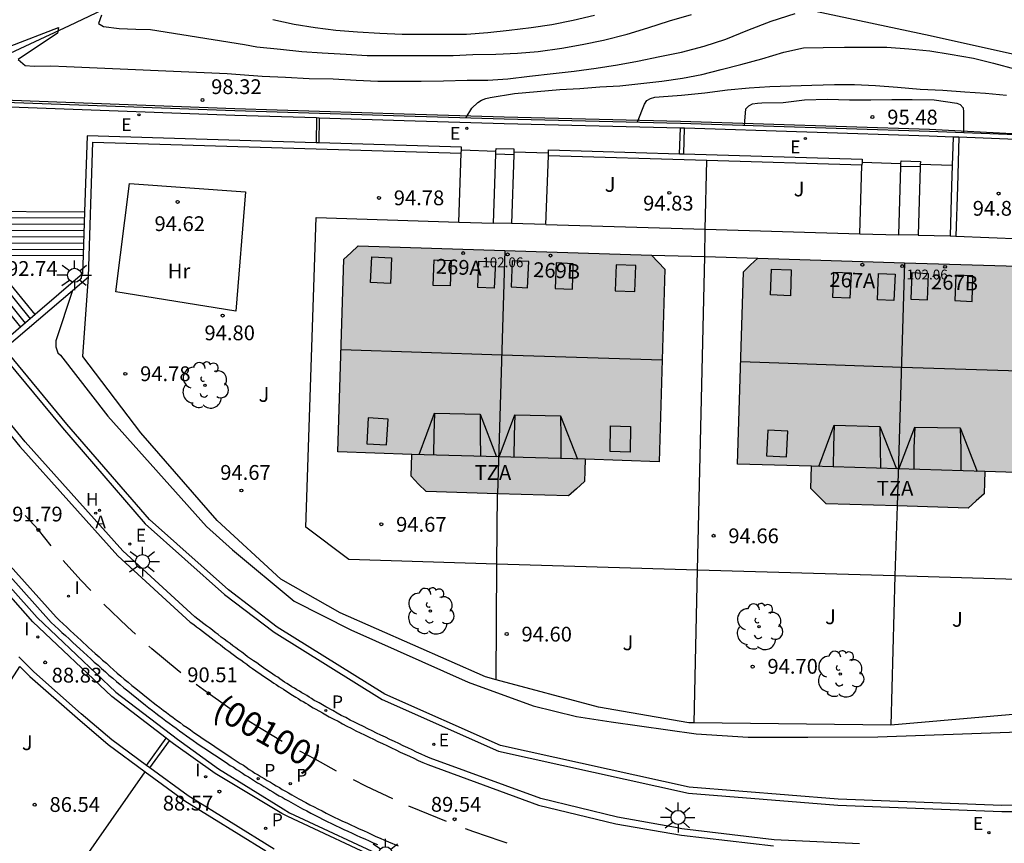
# Model space of a CAD drawing. Units: millimetres. Extents: x 584844 to 585207, y 4797039 to 4797291.
# Drawn here: x 585065 to 585115, y 4797187 to 4797229 of the extents above; entities that cross this region are included whole.
import ezdxf
from ezdxf.enums import TextEntityAlignment as Align

# ---------------------------------------------------------------- set-up
doc = ezdxf.new("R2010")
doc.units = ezdxf.units.MM
for name, color, linetype in [('020104', 34, 'Continuous'), ('020204', 9, 'Continuous'), ('020308', 9, 'Continuous'), ('060108', 9, 'Continuous'), ('060113', 4, 'Continuous'), ('060117', 9, 'Continuous'), ('060130', 9, 'Continuous'), ('060141', 9, 'Continuous'), ('070104', 3, 'Continuous'), ('070105', 6, 'Continuous'), ('070106', 6, 'Continuous'), ('070108', 9, 'VALLA'), ('080106', 1, 'Continuous'), ('080109', 9, 'Continuous'), ('080110', 9, 'Continuous'), ('080118', 9, 'Continuous'), ('080201', 9, 'Continuous'), ('080202', 9, 'Continuous'), ('080302', 9, 'Continuous'), ('080303', 9, 'Continuous'), ('080308', 9, 'Continuous'), ('080311', 9, 'Continuous'), ('100107', 3, 'Continuous'), ('100116', 71, 'Continuous'), ('100202', 3, 'Continuous'), ('100301', 7, 'Continuous'), ('200204', 4, 'Continuous'), ('200205', 4, 'Continuous'), ('200304', 4, 'Continuous'), ('200305', 4, 'Continuous'), ('210102', 4, 'Continuous'), ('210201', 9, 'Continuous'), ('210205', 4, 'Continuous'), ('210301', 9, 'Continuous'), ('210305', 4, 'Continuous'), ('220205', 1, 'Continuous'), ('220305', 1, 'Continuous'), ('250206', 9, 'Continuous'), ('260101', 9, 'Continuous'), ('270204', 9, 'Continuous'), ('270304', 9, 'Continuous'), ('990501', 21, 'Continuous')]:
    doc.layers.add(name, color=color, linetype=linetype)
doc.layers.add('020105', color=24, linetype='Continuous', lineweight=30)
doc.layers.add('080111', color=7, linetype='Continuous', lineweight=30)
doc.styles.add('ARIAL', font='ARIAL.TTF', dxfattribs={"height": 1})
doc.styles.add('ARIALI', font='ARIALI.TTF', dxfattribs={"height": 1})
doc.styles.add('ROMANS', font='romans__.ttf', dxfattribs={"height": 1})
doc.linetypes.add('VALLA', pattern='A,1,[200,DONOSTI.shx,S=0.1,R=0,X=0,Y=0],1', length=2)

# ---------------------------------------------------------------- blocks, each defined once
blk = doc.blocks.new('PUNTO')
blk.add_circle((0, 0), 0.075)
at = {"layer": '080201'}
blk.add_attdef('NPUNTO', (4089103.386, 33578819.552, 257.171), '', height=0.75, dxfattribs=at)
blk = doc.blocks.new('COTAPU')
blk.add_circle((0, 0), 0.075)
blk = doc.blocks.new('BloquePortal')
blk.add_circle((0, 0), 0.075)
at = {"flags": 5}
blk.add_attdef('INDICE', text='', height=0.75, dxfattribs=at).set_placement((0, 0), align=Align.MIDDLE_CENTER)
blk = doc.blocks.new('ARBOL')
blk.add_circle((0, 0), 0.0587)
for centre, radius, start, end in [((-0.28, 0.855), 0.3, 359.2878, 173.6078), ((0.097, 0.97), 0.21, 23.1565, 160.4665), ((0.438, 0.881), 0.24, 301.578, 139.328), ((-0.564, 0.381), 0.532, 92.28, 254.58), ((0.656, 0.288), 0.443, 319.8556, 114.7656), ((-0.091, 0.321), 0.12, 119.14, 310.56), ((0.819, -0.249), 0.383, 235.5275, 62.0275), ((-0.556, -0.339), 0.555, 142.64, 266.54), ((-0.039, -0.384), 0.21, 189.64, 323.88), ((-0.301, -0.676), 0.45, 213.78, 295.32), ((0.299, -0.624), 0.532, 224.67, 0.24)]:
    blk.add_arc(centre, radius, start, end)
blk = doc.blocks.new('HIDRAN')
blk.add_circle((0, 0), 0.055)
blk = doc.blocks.new('ABAS')
blk.add_circle((0, 0), 0.055)
blk = doc.blocks.new('PLUVI1')
blk.add_circle((0, 0), 0.055)
blk = doc.blocks.new('PLUVI3')
blk.add_circle((0, 0), 0.055)
blk = doc.blocks.new('REGELE')
blk.add_circle((0, 0), 0.055)
blk = doc.blocks.new('FAROLA')
for p, q in [((-0.63, 0.51), (-0.255, 0.245)), ((0, 0.355), (0, 0.755)), ((-0.355, 0), (-0.895, 0)), ((0.605, 0.49), (0.276, 0.223)), ((0.355, 0), (0.855, 0)), ((-0.65, -0.52), (-0.255, -0.24)), ((0, -0.355), (0, -0.755)), ((0.585, -0.52), (0.256, -0.246))]:
    blk.add_line(p, q)
blk.add_circle((0, 0), 0.355)
blk = doc.blocks.new('REIND')
blk.add_circle((0, 0), 0.055)

msp = doc.modelspace()

# ---------------------------------------------------------------- hatches: boundary and pattern name
at = {"layer": '990501'}
for points in [[(585097.721, 4797216.551), (585097.043, 4797217.272), (585089.608, 4797217.499), (585082.171, 4797217.726), (585081.811, 4797217.387), (585081.451, 4797217.048), (585081.152, 4797207.299), (585084.897, 4797207.185), (585084.862, 4797206.058), (585085.243, 4797205.673), (585085.625, 4797205.289), (585092.836, 4797205.07), (585093.239, 4797205.429), (585093.643, 4797205.789), (585093.661, 4797206.353), (585093.678, 4797206.918), (585097.423, 4797206.804)], [(585117.972, 4797215.935), (585117.294, 4797216.656), (585102.422, 4797217.11), (585102.061, 4797216.771), (585101.701, 4797216.432), (585101.403, 4797206.683), (585105.149, 4797206.569), (585105.114, 4797205.442), (585105.495, 4797205.057), (585105.876, 4797204.673), (585113.087, 4797204.453), (585113.491, 4797204.813), (585113.895, 4797205.173), (585113.912, 4797205.738), (585113.929, 4797206.302), (585117.673, 4797206.188)]]:
    msp.add_hatch(color=256, dxfattribs=at).paths.add_polyline_path(points)

# ---------------------------------------------------------------- linework, layer by layer
at = {"layer": '020104', "flags": 128}
for points, elevation in [([(585064.552, 4797227.851), (585066.992, 4797228.801), (585066.952, 4797228.511), (585064.962, 4797227.171), (585065.302, 4797226.871), (585065.762, 4797226.831), (585066.602, 4797226.851), (585067.402, 4797226.821), (585075.542, 4797226.471), (585076.202, 4797226.411), (585077.312, 4797226.331), (585078.492, 4797226.271), (585079.692, 4797226.211), (585080.912, 4797226.191), (585082.072, 4797226.131), (585083.172, 4797226.08), (585084.262, 4797226.07), (585085.372, 4797226.07), (585086.502, 4797226.09), (585087.692, 4797226.13), (585088.752, 4797226.13), (585089.762, 4797226.2), (585090.862, 4797226.32), (585092.052, 4797226.46), (585093.122, 4797226.59), (585094.242, 4797226.73), (585095.322, 4797226.9), (585096.332, 4797227.09), (585097.461, 4797227.32), (585098.561, 4797227.55), (585099.711, 4797227.84), (585100.811, 4797228.21), (585101.921, 4797228.65), (585103.101, 4797229.11), (585104.321, 4797229.51)], 99), ([(585077.862, 4797229.191), (585078.942, 4797228.96), (585079.992, 4797228.79), (585081.042, 4797228.66), (585082.142, 4797228.57), (585083.282, 4797228.51), (585084.402, 4797228.45), (585085.552, 4797228.45), (585086.572, 4797228.45), (585087.662, 4797228.45), (585088.752, 4797228.54), (585089.822, 4797228.66), (585090.942, 4797228.79), (585091.992, 4797228.95), (585093.072, 4797229.17), (585094.152, 4797229.42)], 101), ([(585087.642, 4797224.23), (585087.932, 4797224.7), (585088.232, 4797225), (585088.422, 4797225.12), (585088.642, 4797225.2), (585088.872, 4797225.25), (585090.102, 4797225.45), (585091.242, 4797225.56), (585092.392, 4797225.65), (585093.402, 4797225.71), (585094.422, 4797225.78), (585095.432, 4797225.84), (585096.501, 4797225.95), (585097.561, 4797226.07), (585098.611, 4797226.23), (585099.581, 4797226.42), (585100.571, 4797226.67), (585101.571, 4797226.92), (585102.631, 4797227.21), (585103.741, 4797227.54), (585104.741, 4797227.76), (585105.741, 4797227.78), (585106.811, 4797227.79), (585107.921, 4797227.79), (585108.951, 4797227.79), (585110.071, 4797227.71), (585111.131, 4797227.61), (585112.161, 4797227.45), (585113.351, 4797227.24), (585114.361, 4797226.99), (585115.491, 4797226.69)], 98), ([(585096.321, 4797224.01), (585096.681, 4797224.91), (585096.801, 4797225.09), (585096.981, 4797225.2), (585097.201, 4797225.26), (585097.431, 4797225.29), (585098.561, 4797225.36), (585099.731, 4797225.49), (585100.881, 4797225.63), (585101.981, 4797225.73), (585103.031, 4797225.8), (585104.071, 4797225.84), (585105.161, 4797225.88), (585106.301, 4797225.9), (585107.321, 4797225.9), (585108.391, 4797225.86), (585109.501, 4797225.77), (585110.641, 4797225.67), (585111.791, 4797225.62), (585112.911, 4797225.54), (585113.951, 4797225.46), (585115.021, 4797225.36)], 97), ([(585101.751, 4797223.84), (585101.811, 4797224.67), (585101.961, 4797224.82), (585102.161, 4797224.92), (585102.401, 4797224.96), (585102.631, 4797224.98), (585103.701, 4797225), (585104.781, 4797225.13), (585105.951, 4797225.16), (585107.071, 4797225.13), (585108.141, 4797225.13), (585109.211, 4797225.15), (585110.241, 4797225.15), (585111.351, 4797225.13), (585112.501, 4797224.96), (585112.681, 4797224.9), (585112.821, 4797224.73), (585112.851, 4797224.53), (585112.851, 4797224.32), (585112.851, 4797223.46)], 96)]:
    msp.add_lwpolyline(points, dxfattribs=dict(at, elevation=elevation))
at = {"layer": '020105', "elevation": 100, "flags": 128}
msp.add_lwpolyline([(585069.182, 4797229.421), (585069.022, 4797228.991), (585069.272, 4797228.851), (585070.072, 4797228.741), (585070.912, 4797228.711), (585071.662, 4797228.691), (585076.412, 4797227.931), (585077.042, 4797227.821), (585078.242, 4797227.691), (585079.332, 4797227.581), (585080.362, 4797227.511), (585081.562, 4797227.44), (585082.632, 4797227.38), (585083.742, 4797227.37), (585084.822, 4797227.37), (585085.862, 4797227.37), (585086.992, 4797227.37), (585087.992, 4797227.42), (585089.152, 4797227.45), (585090.242, 4797227.49), (585091.302, 4797227.58), (585092.502, 4797227.74), (585093.532, 4797227.94), (585094.612, 4797228.15), (585095.812, 4797228.46), (585096.852, 4797228.78), (585097.942, 4797229.13), (585099.071, 4797229.45)], dxfattribs=at)
at = {"layer": '060108'}
for points in [[(585107.58, 4797187.451, 88.837), (585103.25, 4797187.651, 88.897), (585098.581, 4797188.211, 88.987), (585098.261, 4797188.271, 88.987), (585095.311, 4797188.791, 89.147), (585091.431, 4797189.741, 89.357), (585085.821, 4797191.791, 89.687), (585085.581, 4797191.881, 89.697), (585085.371, 4797191.991, 89.717), (585085.141, 4797192.091, 89.737), (585084.911, 4797192.201, 89.757), (585084.691, 4797192.311, 89.767), (585084.451, 4797192.411, 89.787), (585084.231, 4797192.521, 89.807), (585084.011, 4797192.621, 89.827), (585083.781, 4797192.731, 89.837), (585083.561, 4797192.841, 89.857), (585083.321, 4797192.951, 89.877), (585083.111, 4797193.051, 89.897), (585082.881, 4797193.161, 89.907), (585082.661, 4797193.271, 89.927), (585082.441, 4797193.381, 89.947), (585082.201, 4797193.501, 89.967), (585081.991, 4797193.611, 89.987), (585081.771, 4797193.711, 89.997), (585081.551, 4797193.841, 90.017), (585081.321, 4797193.951, 90.037), (585081.111, 4797194.071, 90.057), (585080.891, 4797194.191, 90.067), (585080.541, 4797194.381, 90.097), (585080.201, 4797194.581, 90.127), (585080.071, 4797194.651, 90.137), (585079.951, 4797194.711, 90.147), (585079.821, 4797194.801, 90.157), (585079.701, 4797194.871, 90.167), (585079.571, 4797194.951, 90.177), (585079.451, 4797195.021, 90.187), (585079.321, 4797195.091, 90.197), (585079.201, 4797195.171, 90.207), (585079.071, 4797195.251, 90.217), (585078.951, 4797195.331, 90.237), (585078.821, 4797195.401, 90.247), (585078.701, 4797195.481, 90.257), (585078.571, 4797195.561, 90.267), (585078.451, 4797195.631, 90.277), (585078.331, 4797195.711, 90.287), (585078.211, 4797195.801, 90.297), (585078.101, 4797195.881, 90.317), (585077.981, 4797195.961, 90.327), (585077.851, 4797196.041, 90.337), (585077.731, 4797196.121, 90.347), (585077.451, 4797196.311, 90.377), (585077.191, 4797196.501, 90.407), (585077.041, 4797196.611, 90.417), (585076.881, 4797196.711, 90.437), (585076.731, 4797196.821, 90.457), (585076.571, 4797196.921, 90.467), (585076.431, 4797197.041, 90.487), (585076.281, 4797197.151, 90.507), (585076.131, 4797197.261, 90.527), (585075.981, 4797197.371, 90.537), (585075.821, 4797197.481, 90.557), (585075.691, 4797197.591, 90.577), (585075.541, 4797197.701, 90.597), (585075.391, 4797197.811, 90.617), (585075.241, 4797197.921, 90.627), (585075.082, 4797198.041, 90.647), (585074.942, 4797198.151, 90.667), (585074.802, 4797198.271, 90.687), (585074.652, 4797198.381, 90.707), (585074.502, 4797198.491, 90.727), (585074.362, 4797198.591, 90.747), (585074.202, 4797198.711, 90.767), (585074.062, 4797198.831, 90.777), (585073.912, 4797198.941, 90.797), (585070.252, 4797202.281, 91.427), (585065.302, 4797207.801, 92.447), (585062.452, 4797211.281, 92.747)], [(585061.622, 4797204.242, 92.457), (585066.632, 4797198.662, 91.537), (585066.812, 4797198.492, 91.507), (585066.992, 4797198.322, 91.487), (585067.172, 4797198.152, 91.457), (585067.352, 4797197.992, 91.427), (585067.532, 4797197.822, 91.397), (585067.712, 4797197.652, 91.367), (585067.902, 4797197.482, 91.337), (585068.072, 4797197.322, 91.307), (585068.262, 4797197.152, 91.277), (585068.452, 4797196.982, 91.247), (585068.632, 4797196.822, 91.227), (585068.812, 4797196.652, 91.197), (585069.002, 4797196.492, 91.167), (585069.182, 4797196.322, 91.137), (585069.372, 4797196.162, 91.107), (585069.552, 4797195.992, 91.087), (585069.742, 4797195.832, 91.057), (585069.932, 4797195.672, 91.027), (585070.122, 4797195.512, 91.007), (585070.312, 4797195.342, 90.977), (585070.502, 4797195.192, 90.947), (585070.692, 4797195.042, 90.927), (585071.052, 4797194.752, 90.877), (585071.412, 4797194.462, 90.827), (585071.572, 4797194.332, 90.807), (585071.752, 4797194.202, 90.787), (585071.922, 4797194.062, 90.767), (585072.081, 4797193.942, 90.747), (585072.261, 4797193.812, 90.727), (585072.431, 4797193.672, 90.707), (585072.601, 4797193.552, 90.687), (585072.781, 4797193.422, 90.667), (585072.951, 4797193.302, 90.647), (585073.131, 4797193.172, 90.627), (585073.301, 4797193.052, 90.607), (585073.481, 4797192.922, 90.587), (585073.651, 4797192.802, 90.567), (585073.821, 4797192.672, 90.557), (585074.011, 4797192.552, 90.537), (585074.181, 4797192.422, 90.517), (585074.361, 4797192.312, 90.497), (585074.541, 4797192.192, 90.477), (585074.711, 4797192.072, 90.457), (585074.901, 4797191.952, 90.437), (585075.231, 4797191.732, 90.407), (585075.561, 4797191.512, 90.377), (585075.701, 4797191.412, 90.357), (585075.861, 4797191.322, 90.347), (585076.011, 4797191.212, 90.327), (585076.161, 4797191.122, 90.317), (585076.321, 4797191.022, 90.307), (585076.461, 4797190.922, 90.287), (585076.621, 4797190.832, 90.277), (585076.781, 4797190.732, 90.257), (585076.931, 4797190.632, 90.247), (585077.071, 4797190.542, 90.227), (585077.241, 4797190.452, 90.217), (585077.391, 4797190.342, 90.207), (585077.551, 4797190.262, 90.187), (585077.701, 4797190.162, 90.177), (585077.861, 4797190.072, 90.157), (585078.011, 4797189.982, 90.147), (585078.171, 4797189.882, 90.137), (585078.321, 4797189.802, 90.127), (585078.481, 4797189.712, 90.107), (585078.641, 4797189.622, 90.097), (585079.001, 4797189.422, 90.067), (585079.361, 4797189.212, 90.047), (585079.571, 4797189.112, 90.027), (585079.781, 4797189.002, 90.017), (585079.981, 4797188.902, 89.997), (585080.191, 4797188.792, 89.987), (585080.401, 4797188.672, 89.977), (585080.611, 4797188.582, 89.957), (585080.821, 4797188.482, 89.947), (585081.031, 4797188.372, 89.937), (585081.241, 4797188.272, 89.917), (585081.451, 4797188.172, 89.907), (585081.661, 4797188.082, 89.897), (585081.871, 4797187.982, 89.887), (585082.081, 4797187.882, 89.867), (585082.301, 4797187.782, 89.857), (585082.511, 4797187.692, 89.847), (585082.731, 4797187.592, 89.837), (585082.941, 4797187.502, 89.827), (585083.151, 4797187.412, 89.807)]]:
    msp.add_polyline3d(points, dxfattribs=at)
at = {"layer": '060113'}
for points in [[(585038.581, 4797252.154, 94.897), (585044.853, 4797244.651, 95.927), (585060.003, 4797226.131, 97.837), (585060.593, 4797225.841, 97.907), (585061.302, 4797225.991, 97.967), (585067.552, 4797228.891, 99.177), (585075.019, 4797232.463, 101.545)], [(585062.192, 4797211.051, 92.607), (585065.032, 4797207.571, 92.307), (585070.002, 4797202.031, 91.297), (585073.672, 4797198.671, 90.667), (585073.852, 4797198.551, 90.777), (585073.992, 4797198.441, 90.767), (585074.142, 4797198.331, 90.747), (585074.292, 4797198.211, 90.727), (585074.442, 4797198.091, 90.707), (585074.572, 4797197.991, 90.687), (585074.732, 4797197.871, 90.667), (585074.882, 4797197.761, 90.647), (585075.031, 4797197.651, 90.627), (585075.181, 4797197.541, 90.617), (585075.321, 4797197.421, 90.597), (585075.481, 4797197.311, 90.577), (585075.621, 4797197.201, 90.557), (585075.771, 4797197.091, 90.537), (585075.921, 4797196.981, 90.527), (585076.071, 4797196.871, 90.507), (585076.231, 4797196.761, 90.487), (585076.381, 4797196.651, 90.467), (585076.531, 4797196.541, 90.457), (585076.681, 4797196.421, 90.437), (585076.831, 4797196.321, 90.417), (585076.991, 4797196.211, 90.407), (585077.261, 4797196.021, 90.377), (585077.541, 4797195.831, 90.347), (585077.661, 4797195.751, 90.337), (585077.781, 4797195.671, 90.327), (585077.901, 4797195.591, 90.317), (585078.031, 4797195.511, 90.297), (585078.151, 4797195.421, 90.287), (585078.271, 4797195.341, 90.277), (585078.391, 4797195.271, 90.267), (585078.521, 4797195.191, 90.257), (585078.641, 4797195.111, 90.247), (585078.771, 4797195.031, 90.237), (585079.021, 4797194.881, 90.207), (585079.141, 4797194.801, 90.197), (585079.271, 4797194.711, 90.187), (585079.391, 4797194.651, 90.177), (585079.521, 4797194.571, 90.167), (585079.651, 4797194.501, 90.157), (585079.771, 4797194.421, 90.147), (585079.901, 4797194.341, 90.137), (585080.031, 4797194.271, 90.127), (585080.371, 4797194.081, 90.097), (585080.711, 4797193.881, 90.067), (585080.941, 4797193.761, 90.057), (585081.161, 4797193.651, 90.037), (585081.391, 4797193.531, 90.017), (585081.611, 4797193.411, 89.997), (585081.821, 4797193.301, 89.987), (585082.061, 4797193.171, 89.967), (585082.281, 4797193.071, 89.947), (585082.501, 4797192.961, 89.927), (585082.731, 4797192.841, 89.907), (585082.951, 4797192.741, 89.897), (585083.181, 4797192.631, 89.877), (585083.411, 4797192.521, 89.857), (585083.631, 4797192.421, 89.837), (585083.861, 4797192.311, 89.827), (585084.081, 4797192.201, 89.807), (585084.311, 4797192.091, 89.787), (585084.541, 4797191.991, 89.767), (585084.771, 4797191.881, 89.757), (585084.991, 4797191.781, 89.737), (585085.211, 4797191.671, 89.717), (585085.451, 4797191.571, 89.697), (585085.701, 4797191.461, 89.677), (585091.321, 4797189.401, 89.357), (585095.231, 4797188.451, 89.147), (585098.561, 4797187.881, 88.987), (585103.21, 4797187.341, 88.897)], [(585061.892, 4797204.462, 92.347), (585066.872, 4797198.922, 91.437), (585067.052, 4797198.752, 91.407), (585067.232, 4797198.582, 91.377), (585067.412, 4797198.412, 91.347), (585067.582, 4797198.252, 91.317), (585067.772, 4797198.082, 91.287), (585067.952, 4797197.912, 91.257), (585068.142, 4797197.742, 91.237), (585068.502, 4797197.412, 91.177), (585068.682, 4797197.242, 91.147), (585068.862, 4797197.082, 91.117), (585069.052, 4797196.922, 91.087), (585069.232, 4797196.752, 91.057), (585069.422, 4797196.592, 91.037), (585069.602, 4797196.422, 91.007), (585069.792, 4797196.262, 90.977), (585069.962, 4797196.092, 90.947), (585070.162, 4797195.942, 90.927), (585070.332, 4797195.782, 90.897), (585070.532, 4797195.632, 90.867), (585070.712, 4797195.462, 90.847), (585070.912, 4797195.312, 90.817), (585071.272, 4797195.022, 90.767), (585071.632, 4797194.742, 90.727), (585071.792, 4797194.612, 90.707), (585071.952, 4797194.482, 90.687), (585072.132, 4797194.342, 90.667), (585072.301, 4797194.212, 90.637), (585072.461, 4797194.092, 90.617), (585072.641, 4797193.962, 90.597), (585072.811, 4797193.842, 90.577), (585072.981, 4797193.712, 90.557), (585073.161, 4797193.592, 90.547), (585073.321, 4797193.462, 90.527), (585073.511, 4797193.342, 90.507), (585073.681, 4797193.212, 90.487), (585073.851, 4797193.092, 90.467), (585074.031, 4797192.962, 90.447), (585074.201, 4797192.842, 90.427), (585074.381, 4797192.732, 90.407), (585074.561, 4797192.612, 90.387), (585074.741, 4797192.492, 90.377), (585074.911, 4797192.372, 90.357), (585075.081, 4797192.252, 90.337), (585075.421, 4797192.032, 90.307), (585075.751, 4797191.812, 90.267), (585075.901, 4797191.712, 90.257), (585076.051, 4797191.612, 90.237), (585076.201, 4797191.512, 90.227), (585076.361, 4797191.422, 90.207), (585076.511, 4797191.322, 90.197), (585076.661, 4797191.212, 90.187), (585076.811, 4797191.132, 90.167), (585076.951, 4797191.032, 90.157), (585077.111, 4797190.942, 90.137), (585077.271, 4797190.842, 90.127), (585077.421, 4797190.752, 90.107), (585077.571, 4797190.652, 90.097), (585077.731, 4797190.562, 90.087), (585077.881, 4797190.462, 90.067), (585078.031, 4797190.382, 90.057), (585078.191, 4797190.292, 90.047), (585078.331, 4797190.202, 90.027), (585078.501, 4797190.112, 90.017), (585078.651, 4797190.022, 90.007), (585078.811, 4797189.922, 89.997), (585079.171, 4797189.732, 89.967), (585079.531, 4797189.532, 89.937), (585079.731, 4797189.422, 89.927), (585079.941, 4797189.322, 89.907), (585080.141, 4797189.212, 89.897), (585080.351, 4797189.112, 89.877), (585080.561, 4797189.002, 89.867), (585080.761, 4797188.902, 89.857), (585080.961, 4797188.802, 89.837), (585081.181, 4797188.692, 89.827), (585081.391, 4797188.592, 89.817), (585081.601, 4797188.502, 89.807), (585081.811, 4797188.402, 89.787), (585082.021, 4797188.302, 89.777), (585082.231, 4797188.202, 89.767), (585082.441, 4797188.112, 89.757), (585082.661, 4797188.012, 89.737), (585082.871, 4797187.922, 89.727), (585083.071, 4797187.822, 89.717), (585083.291, 4797187.732, 89.707), (585083.511, 4797187.632, 89.697), (585083.711, 4797187.552, 89.687), (585084.201, 4797187.342, 89.657)]]:
    msp.add_polyline3d(points, dxfattribs=at)
at = {"layer": '060117'}
for points in [[(585062.402, 4797219.491, 95.397), (585068.316, 4797219.461, 95.417)], [(585068.243, 4797217.251, 94.357), (585064.208, 4797217.231, 94.367)], [(585065.81, 4797214.254, 94.177), (585063.706, 4797216.817, 94.197)]]:
    msp.add_polyline3d(points, dxfattribs=at)
at = {"layer": '060130'}
for points in [[(585087.282, 4797218.941, 95.807), (585087.402, 4797222.421, 95.807)], [(585089.032, 4797218.891, 94.687), (585089.152, 4797222.37, 95.787)], [(585090.062, 4797222.34, 95.777), (585089.942, 4797218.871, 94.697)], [(585091.691, 4797218.821, 95.757), (585091.812, 4797222.29, 95.757)], [(585107.591, 4797218.35, 95.597), (585107.701, 4797221.82, 95.597)], [(585109.561, 4797218.3, 94.817), (585109.671, 4797221.76, 95.567)], [(585110.651, 4797221.73, 95.557), (585110.551, 4797218.28, 95.557)], [(585089.942, 4797218.871, 94.697), (585089.032, 4797218.891, 94.687)], [(585110.551, 4797218.28, 95.557), (585109.561, 4797218.3, 94.817)], [(585112.161, 4797218.24, 94.837), (585112.451, 4797218.228, 94.837)], [(585112.451, 4797218.228, 94.837), (585119.141, 4797217.95, 94.837), (585119.581, 4797215.76, 94.837), (585119.32, 4797206.28, 94.837), (585119.51, 4797206.27, 94.777), (585119.69, 4797206.27, 94.717)], [(585097.041, 4797217.27, 94.777), (585099.731, 4797217.19, 94.777)], [(585099.731, 4797217.19, 94.777), (585102.421, 4797217.11, 94.777)]]:
    msp.add_polyline3d(points, dxfattribs=at)
at = {"layer": '060141'}
for points in [[(585062.662, 4797219.171, 95.247), (585068.312, 4797219.151, 95.267)], [(585062.933, 4797218.841, 95.107), (585068.302, 4797218.831, 95.117)], [(585063.182, 4797218.531, 94.957), (585068.292, 4797218.511, 94.967)], [(585063.442, 4797218.211, 94.807), (585068.282, 4797218.191, 94.817)], [(585063.718, 4797217.881, 94.657), (585068.272, 4797217.871, 94.667)], [(585063.962, 4797217.571, 94.507), (585068.262, 4797217.551, 94.517)], [(585063.212, 4797216.421, 93.927), (585065.312, 4797213.821, 93.767)], [(585063.462, 4797216.621, 94.097), (585065.562, 4797214.031, 93.937)], [(585062.962, 4797216.211, 93.767), (585065.072, 4797213.611, 93.607)]]:
    msp.add_polyline3d(points, dxfattribs=at)
at = {"layer": '070104'}
msp.add_polyline3d([(585070.602, 4797220.891, 94.847), (585076.472, 4797220.471, 94.847), (585075.982, 4797214.431, 94.847), (585069.902, 4797215.401, 94.847), (585070.602, 4797220.891, 94.847)], dxfattribs=at)
at = {"layer": '070105'}
for points in [[(585038.232, 4797251.936, 94.918), (585044.573, 4797244.191, 96.567), (585054.003, 4797232.631, 97.577), (585060.103, 4797225.171, 98.387), (585075.932, 4797224.591, 98.487), (585084.512, 4797224.321, 98.427), (585089.572, 4797224.17, 97.737), (585098.501, 4797223.95, 96.697), (585111.121, 4797223.54, 96.287), (585117.231, 4797223.31, 97.847)], [(585080.072, 4797224.21, 98.453), (585075.922, 4797224.341, 98.477), (585059.983, 4797224.921, 98.387), (585053.813, 4797232.481, 97.577), (585048.592, 4797238.888, 97.017)], [(585080.202, 4797224.206, 98.452), (585080.072, 4797224.21, 98.453)], [(585098.511, 4797223.7, 96.697), (585098.501, 4797223.7, 96.697), (585089.572, 4797223.92, 97.737), (585084.502, 4797224.071, 98.427), (585080.202, 4797224.206, 98.452)], [(585098.711, 4797223.693, 96.69), (585098.511, 4797223.7, 96.697)], [(585112.311, 4797223.244, 96.588), (585111.111, 4797223.29, 96.277), (585098.711, 4797223.693, 96.69)], [(585080.052, 4797222.952, 95.881), (585068.442, 4797223.301, 95.997), (585068.316, 4797219.461, 95.931)], [(585068.522, 4797216.171, 95.877), (585068.732, 4797222.991, 95.997), (585087.402, 4797222.421, 95.807)], [(585080.182, 4797222.948, 95.88), (585080.052, 4797222.952, 95.881)], [(585087.407, 4797222.58, 95.807), (585087.412, 4797222.73, 95.807), (585080.182, 4797222.948, 95.88)], [(585112.311, 4797223.244, 95.627), (585112.265, 4797221.8, 95.627)], [(585112.611, 4797223.233, 96.665), (585112.311, 4797223.244, 96.588)], [(585112.611, 4797223.233, 95.627), (585112.531, 4797220.73, 95.627), (585112.451, 4797218.228, 95.627)], [(585123.851, 4797218.11, 97.947), (585122.651, 4797219.06, 97.887), (585117.141, 4797223.06, 97.837), (585112.611, 4797223.233, 96.665)], [(585087.402, 4797222.421, 95.807), (585087.407, 4797222.58, 95.807)], [(585089.152, 4797222.37, 95.807), (585089.157, 4797222.52, 95.797)], [(585090.062, 4797222.34, 95.777), (585089.152, 4797222.37, 95.807)], [(585089.157, 4797222.52, 95.797), (585089.162, 4797222.67, 95.787)], [(585089.162, 4797222.67, 95.787), (585090.072, 4797222.65, 95.777), (585090.067, 4797222.5, 95.777)], [(585090.067, 4797222.5, 95.777), (585090.062, 4797222.34, 95.777)], [(585091.812, 4797222.29, 95.757), (585091.817, 4797222.44, 95.757)], [(585091.817, 4797222.44, 95.757), (585091.822, 4797222.59, 95.757)], [(585091.822, 4797222.59, 95.757), (585098.461, 4797222.394, 95.69)], [(585098.461, 4797222.394, 95.69), (585098.682, 4797222.387, 95.688)], [(585098.682, 4797222.387, 95.688), (585107.711, 4797222.12, 95.597), (585107.706, 4797221.98, 95.597)], [(585099.841, 4797222.053, 95.676), (585091.812, 4797222.29, 95.757)], [(585107.701, 4797221.82, 95.597), (585099.841, 4797222.053, 95.676)], [(585107.706, 4797221.98, 95.597), (585107.701, 4797221.82, 95.597)], [(585109.671, 4797221.76, 95.427), (585109.676, 4797221.9, 95.427)], [(585109.676, 4797221.9, 95.427), (585109.681, 4797222.04, 95.427)], [(585109.681, 4797222.04, 95.427), (585110.661, 4797222, 95.327), (585110.656, 4797221.86, 95.447)], [(585110.656, 4797221.86, 95.447), (585110.651, 4797221.73, 95.557)], [(585110.651, 4797221.73, 95.557), (585109.671, 4797221.76, 95.427)], [(585112.265, 4797221.8, 95.627), (585112.231, 4797220.75, 95.627), (585112.161, 4797218.24, 95.617)], [(585068.316, 4797219.461, 95.931), (585068.243, 4797217.251, 95.893)], [(585068.243, 4797217.251, 95.893), (585068.212, 4797216.311, 95.877), (585065.81, 4797214.254, 94.747)], [(585099.371, 4797201.313, 95.097), (585099.731, 4797217.19, 95.527)], [(585067.702, 4797215.47, 94.657), (585068.522, 4797216.171, 95.877)], [(585119.5, 4797200.71, 94.617), (585121.41, 4797200.62, 93.707), (585123, 4797197.59, 93.167), (585123.01, 4797194.501, 92.107), (585121.63, 4797190.781, 90.867), (585118.27, 4797189.401, 90.357), (585114.79, 4797189.381, 89.837), (585106.5, 4797189.711, 89.927), (585098.951, 4797190.311, 89.907), (585089.391, 4797192.421, 90.397), (585083.531, 4797195.021, 90.737), (585078.081, 4797198.411, 91.457), (585075.612, 4797200.311, 91.657), (585071.602, 4797203.881, 92.307), (585067.422, 4797208.701, 93.687), (585064.262, 4797212.531, 93.817), (585067.702, 4797215.47, 94.657)], [(585067.702, 4797215.47, 94.657), (585066.862, 4797212.921, 94.907), (585066.862, 4797212.611, 94.907), (585066.962, 4797212.321, 94.907), (585067.102, 4797212.191, 94.907), (585069.502, 4797209.111, 94.827), (585074.492, 4797203.521, 94.787), (585075.812, 4797202.341, 94.787), (585078.941, 4797199.741, 94.717), (585081.811, 4797198.291, 94.717), (585087.751, 4797195.631, 94.637), (585091.041, 4797194.441, 94.667), (585093.231, 4797193.901, 94.677), (585095.001, 4797193.621, 94.667), (585099.301, 4797193.021, 94.667), (585101.941, 4797192.841, 94.677), (585103.951, 4797192.841, 94.677), (585104.951, 4797192.841, 94.677), (585108.51, 4797192.871, 94.667), (585115.65, 4797193.121, 94.647)], [(585065.81, 4797214.254, 94.747), (585063.832, 4797212.561, 93.817), (585063.841, 4797212.551, 93.817)], [(585063.841, 4797212.551, 93.817), (585067.192, 4797208.511, 93.677), (585071.382, 4797203.661, 92.297), (585075.412, 4797200.081, 91.647), (585077.921, 4797198.161, 91.457), (585083.391, 4797194.751, 90.737), (585089.291, 4797192.131, 90.387), (585098.911, 4797190.011, 89.907), (585106.48, 4797189.411, 89.927), (585114.78, 4797189.081, 89.837), (585118.32, 4797189.091, 90.357), (585121.52, 4797190.407, 90.817)], [(585072.453, 4797192.793, 91.201), (585069.702, 4797194.912, 91.517), (585065.692, 4797198.692, 91.777), (585061.942, 4797202.922, 90.427), (585059.292, 4797203.522, 90.527), (585057.632, 4797204.422, 90.697), (585056.182, 4797205.622, 90.787), (585055.702, 4797205.992, 93.297), (585055.032, 4797207.052, 93.297), (585054.322, 4797208.482, 93.237), (585053.432, 4797210.152, 92.147)], [(585054.808, 4797208.15, 93.26), (585055.292, 4797207.202, 93.307), (585055.932, 4797206.202, 93.307), (585056.182, 4797206.002, 93.317), (585058.412, 4797207.632, 93.327), (585061.662, 4797203.672, 93.007), (585065.912, 4797198.902, 91.787), (585069.902, 4797195.132, 91.527), (585073.021, 4797192.742, 91.167), (585075.101, 4797191.252, 90.947), (585078.381, 4797189.212, 90.617), (585078.701, 4797189.022, 90.607), (585083.851, 4797186.622, 89.757), (585090.491, 4797184.212, 89.427), (585094.381, 4797183.331, 89.227), (585097.881, 4797182.731, 89.037), (585097.831, 4797182.521, 88.827), (585094.331, 4797183.121, 89.017), (585090.431, 4797184.012, 89.217), (585083.854, 4797186.388, 89.543)], [(585089.201, 4797201.617, 94.867), (585089.231, 4797205.171, 94.777)], [(585109.481, 4797204.561, 94.777), (585109.371, 4797201.013, 94.837)], [(585071.457, 4797191.42, 89.279), (585069.702, 4797192.712, 89.347), (585068.152, 4797194.032, 89.467), (585065.752, 4797196.152, 89.607), (585064.992, 4797196.912, 89.657)], [(585060.892, 4797190.012, 87.558), (585063.572, 4797194.162, 89.657), (585065.042, 4797196.422, 89.657), (585065.542, 4797195.922, 89.607), (585067.952, 4797193.802, 89.467), (585069.512, 4797192.482, 89.347), (585071.387, 4797191.099, 89.275)], [(585072.618, 4797192.666, 91.182), (585072.453, 4797192.793, 91.201)], [(585083.672, 4797186.463, 89.553), (585078.621, 4797188.832, 89.867), (585078.311, 4797188.982, 90.617), (585074.941, 4797191.002, 90.947), (585072.831, 4797192.502, 91.157), (585072.618, 4797192.666, 91.182)], [(585071.631, 4797191.292, 89.272), (585071.457, 4797191.42, 89.279)], [(585071.387, 4797191.099, 89.275), (585073.391, 4797189.622, 89.197), (585077.501, 4797187.092, 89.137), (585074.131, 4797182.052, 87.768)], [(585077.921, 4797187.172, 89.077), (585073.561, 4797189.872, 89.197), (585071.631, 4797191.292, 89.272)]]:
    msp.add_polyline3d(points, dxfattribs=at)
at = {"layer": '070106'}
for points in [[(585089.157, 4797222.52, 95.807), (585087.407, 4797222.58, 95.807)], [(585090.067, 4797222.5, 95.757), (585091.817, 4797222.44, 95.757)], [(585107.706, 4797221.98, 95.437), (585109.676, 4797221.9, 95.437)], [(585112.265, 4797221.8, 95.337), (585110.656, 4797221.86, 95.337)]]:
    msp.add_polyline3d(points, dxfattribs=at)
at = {"layer": '070108'}
for points in [[(585117.231, 4797223.31, 97.847), (585111.121, 4797223.63, 96.287), (585098.501, 4797224.04, 96.697), (585089.572, 4797224.26, 97.737), (585084.512, 4797224.411, 98.427), (585075.932, 4797224.681, 98.487), (585060.143, 4797225.261, 98.387), (585054.073, 4797232.691, 97.577), (585044.643, 4797244.251, 96.567), (585044.683, 4797244.281, 96.567), (585038.354, 4797252.012, 94.941)], [(585097.012, 4797231.365, 101.866), (585105.341, 4797229.62, 99.257), (585111.151, 4797228.38, 98.427), (585122.231, 4797225.93, 98.457), (585122.921, 4797223.08, 98.267)], [(585089.171, 4797195.756, 94.974), (585088.631, 4797195.901, 94.977), (585081.261, 4797199.151, 94.947), (585078.261, 4797200.851, 94.987), (585075.032, 4797203.821, 95.037), (585071.172, 4797208.271, 95.087), (585068.222, 4797212.131, 95.077), (585068.522, 4797216.171, 95.097)], [(585089.171, 4797195.756, 94.974), (585089.201, 4797201.617, 94.867)], [(585099.201, 4797193.578, 94.909), (585099.371, 4797201.313, 95.097)], [(585109.371, 4797201.013, 94.837), (585109.16, 4797193.461, 94.957)], [(585119.5, 4797200.71, 94.617), (585119.23, 4797194.331, 94.787), (585109.16, 4797193.461, 94.957)], [(585099.201, 4797193.578, 94.909), (585098.931, 4797193.581, 94.907), (585094.351, 4797194.361, 94.947), (585089.171, 4797195.756, 94.974)], [(585109.16, 4797193.461, 94.957), (585099.201, 4797193.578, 94.909)], [(585067.203, 4797185.092, 86.862), (585071.387, 4797191.099, 87.018)]]:
    msp.add_polyline3d(points, dxfattribs=at)
at = {"layer": '080106'}
for points in [[(585083.872, 4797217.131, 102.947), (585083.822, 4797215.831, 103.457), (585082.802, 4797215.871, 103.457), (585082.862, 4797217.171, 102.937), (585083.872, 4797217.131, 102.947)], [(585086.892, 4797216.991, 102.957), (585086.832, 4797215.701, 103.467), (585085.982, 4797215.731, 103.457), (585086.032, 4797217.021, 102.957), (585086.892, 4797216.991, 102.957)], [(585089.132, 4797216.921, 102.947), (585089.071, 4797215.591, 103.467), (585088.242, 4797215.621, 103.457), (585088.292, 4797216.951, 102.937), (585089.132, 4797216.921, 102.947)], [(585089.981, 4797216.981, 102.907), (585089.921, 4797215.651, 103.427), (585090.761, 4797215.611, 103.417), (585090.821, 4797216.941, 102.897), (585089.981, 4797216.981, 102.907)], [(585092.201, 4797216.871, 102.917), (585092.161, 4797215.581, 103.427), (585093.031, 4797215.541, 103.417), (585093.071, 4797216.831, 102.917), (585092.201, 4797216.871, 102.917)], [(585095.241, 4797216.77, 102.907), (585095.191, 4797215.461, 103.417), (585096.201, 4797215.421, 103.407), (585096.251, 4797216.73, 102.897), (585095.241, 4797216.77, 102.907)], [(585104.121, 4797216.52, 102.947), (585104.071, 4797215.21, 103.457), (585103.061, 4797215.25, 103.457), (585103.111, 4797216.56, 102.937), (585104.121, 4797216.52, 102.947)], [(585107.151, 4797216.37, 102.957), (585107.081, 4797215.08, 103.467), (585106.231, 4797215.11, 103.457), (585106.281, 4797216.4, 102.957), (585107.151, 4797216.37, 102.957)], [(585110.231, 4797216.36, 102.907), (585110.181, 4797215.03, 103.427), (585111.011, 4797215, 103.417), (585111.071, 4797216.32, 102.897), (585110.231, 4797216.36, 102.907)], [(585109.381, 4797216.3, 102.947), (585109.321, 4797214.96, 103.467), (585108.491, 4797215, 103.457), (585108.541, 4797216.33, 102.937), (585109.381, 4797216.3, 102.947)], [(585112.461, 4797216.25, 102.917), (585112.411, 4797214.96, 103.427), (585113.281, 4797214.92, 103.417), (585113.321, 4797216.21, 102.917), (585112.461, 4797216.25, 102.917)], [(585083.621, 4797207.651, 102.917), (585083.701, 4797208.961, 103.427), (585082.682, 4797209.021, 103.417), (585082.611, 4797207.711, 102.907), (585083.621, 4797207.651, 102.917)], [(585094.941, 4797207.311, 102.907), (585094.961, 4797208.611, 103.417), (585095.981, 4797208.591, 103.407), (585095.951, 4797207.291, 102.897), (585094.941, 4797207.311, 102.907)], [(585103.871, 4797207.041, 102.917), (585103.951, 4797208.341, 103.427), (585102.931, 4797208.401, 103.417), (585102.861, 4797207.091, 102.907), (585103.871, 4797207.041, 102.917)]]:
    msp.add_polyline3d(points, dxfattribs=at)
at = {"layer": '080109'}
for points in [[(585081.312, 4797212.481, 104.847), (585089.461, 4797212.211, 104.847), (585097.571, 4797211.961, 104.847)], [(585101.561, 4797211.87, 104.847), (585109.711, 4797211.59, 104.847), (585117.821, 4797211.34, 104.847)], [(585085.261, 4797207.171, 103.067), (585086.041, 4797209.261, 103.487)], [(585086.041, 4797209.261, 103.487), (585086.011, 4797208.211, 103.517), (585085.991, 4797207.151, 103.537)], [(585086.041, 4797209.261, 103.487), (585088.351, 4797209.211, 103.487)], [(585088.351, 4797209.211, 103.487), (585088.361, 4797208.151, 103.517), (585088.381, 4797207.081, 103.537)], [(585088.351, 4797209.211, 103.487), (585089.191, 4797207.051, 103.077)], [(585089.321, 4797207.051, 102.647), (585090.121, 4797209.171, 103.497)], [(585090.121, 4797209.171, 103.497), (585090.081, 4797208.121, 103.557), (585090.071, 4797207.031, 103.607)], [(585090.121, 4797209.171, 103.497), (585092.431, 4797209.121, 103.497)], [(585092.431, 4797209.121, 103.497), (585092.441, 4797208.041, 103.527), (585092.451, 4797206.951, 103.557)], [(585092.431, 4797209.121, 103.497), (585093.281, 4797206.921, 103.087)], [(585105.511, 4797206.561, 103.067), (585106.291, 4797208.65, 103.487)], [(585106.291, 4797208.65, 103.487), (585106.261, 4797207.591, 103.517), (585106.241, 4797206.541, 103.537)], [(585106.291, 4797208.65, 103.487), (585108.601, 4797208.59, 103.487)], [(585108.601, 4797208.59, 103.487), (585109.441, 4797206.44, 103.077)], [(585108.601, 4797208.59, 103.487), (585108.621, 4797207.53, 103.517), (585108.631, 4797206.46, 103.537)], [(585109.571, 4797206.42, 102.647), (585110.371, 4797208.55, 103.497)], [(585110.371, 4797208.55, 103.497), (585110.331, 4797207.5, 103.557), (585110.321, 4797206.41, 103.607)], [(585110.371, 4797208.55, 103.497), (585112.681, 4797208.51, 103.497)], [(585112.681, 4797208.51, 103.497), (585113.531, 4797206.31, 103.087)], [(585112.681, 4797208.51, 103.497), (585112.701, 4797207.42, 103.527), (585112.701, 4797206.34, 103.557)]]:
    msp.add_polyline3d(points, dxfattribs=at)
at = {"layer": '080110'}
for points in [[(585093.681, 4797206.921, 94.777), (585084.901, 4797207.171, 94.777)], [(585113.931, 4797206.3, 94.777), (585105.151, 4797206.571, 94.777)]]:
    msp.add_polyline3d(points, dxfattribs=at)
at = {"layer": '080111'}
for points in [[(585089.231, 4797205.171, 94.777), (585085.621, 4797205.291, 94.777), (585085.241, 4797205.671, 94.777), (585084.861, 4797206.061, 94.777), (585084.901, 4797207.171, 94.777), (585081.152, 4797207.301, 94.777), (585081.452, 4797217.051, 94.777), (585081.812, 4797217.381, 94.777), (585082.172, 4797217.731, 94.777), (585089.612, 4797217.501, 94.777)], [(585089.612, 4797217.501, 94.777), (585097.041, 4797217.27, 94.777)], [(585097.041, 4797217.27, 94.777), (585097.711, 4797216.55, 94.777), (585097.421, 4797206.801, 94.777), (585093.681, 4797206.921, 94.777), (585093.661, 4797206.341, 94.777), (585093.641, 4797205.791, 94.777)], [(585109.481, 4797204.561, 94.777), (585105.881, 4797204.671, 94.777), (585105.491, 4797205.061, 94.777), (585105.111, 4797205.441, 94.777), (585105.151, 4797206.571, 94.777), (585101.401, 4797206.671, 94.777), (585101.701, 4797216.42, 94.777), (585102.061, 4797216.77, 94.777), (585102.421, 4797217.11, 94.777)], [(585102.421, 4797217.11, 94.777), (585109.861, 4797216.88, 94.777)], [(585109.861, 4797216.88, 94.777), (585117.291, 4797216.66, 94.777), (585117.961, 4797215.94, 94.777), (585117.67, 4797206.19, 94.777), (585113.931, 4797206.3, 94.777), (585113.911, 4797205.74, 94.777), (585113.891, 4797205.17, 94.777)], [(585093.641, 4797205.791, 94.777), (585093.241, 4797205.421, 94.777), (585092.831, 4797205.071, 94.777), (585089.231, 4797205.171, 94.777)], [(585113.891, 4797205.17, 94.777), (585113.491, 4797204.81, 94.777), (585113.081, 4797204.45, 94.777), (585109.481, 4797204.561, 94.777)]]:
    msp.add_polyline3d(points, dxfattribs=at)
at = {"layer": '080118', "flags": 128}
for points in [[(585089.612, 4797217.501), (585089.231, 4797205.171)], [(585109.861, 4797216.88), (585109.481, 4797204.561)]]:
    msp.add_lwpolyline(points, dxfattribs=at)
at = {"layer": '100107'}
for points in [[(585099.762, 4797218.578, 95.567), (585099.841, 4797222.053, 95.667)], [(585099.731, 4797217.19, 95.527), (585099.762, 4797218.578, 95.567)]]:
    msp.add_polyline3d(points, dxfattribs=at)
at = {"layer": '100116'}
for points in [[(585089.201, 4797201.617, 94.617), (585081.701, 4797201.841, 94.617), (585079.521, 4797203.481, 94.657), (585080.052, 4797219.171, 94.657), (585087.282, 4797218.941, 94.677)], [(585091.691, 4797218.821, 94.707), (585099.762, 4797218.578, 94.753)], [(585099.762, 4797218.578, 94.753), (585107.591, 4797218.35, 94.797)], [(585099.371, 4797201.313, 94.617), (585089.201, 4797201.617, 94.617)], [(585109.371, 4797201.013, 94.617), (585099.371, 4797201.313, 94.617)], [(585119.5, 4797200.71, 94.617), (585109.371, 4797201.013, 94.617)]]:
    msp.add_polyline3d(points, dxfattribs=at)
at = {"layer": '210102'}
for points in [[(585080.072, 4797224.21, 95.077), (585080.052, 4797222.952, 95.077)], [(585080.202, 4797224.206, 95.077), (585080.182, 4797222.948, 95.077)], [(585098.461, 4797222.394, 94.817), (585098.511, 4797223.7, 94.817)], [(585098.682, 4797222.387, 94.817), (585098.711, 4797223.693, 94.817)], [(585087.282, 4797218.941, 94.677), (585089.032, 4797218.891, 94.687)], [(585091.691, 4797218.821, 94.707), (585089.942, 4797218.871, 94.697)], [(585107.591, 4797218.35, 94.797), (585109.561, 4797218.3, 94.817)], [(585110.551, 4797218.28, 94.827), (585112.161, 4797218.24, 94.837)], [(585071.457, 4797191.42, 88.777), (585072.453, 4797192.793, 88.767)], [(585071.631, 4797191.292, 88.767), (585072.618, 4797192.666, 88.758)]]:
    msp.add_polyline3d(points, dxfattribs=at)
at = {"layer": '260101'}
for points in [[(585066.622, 4797202.542, 91.657), (585065.982, 4797203.342, 91.787), (585065.312, 4797204.081, 91.897)], [(585068.632, 4797200.272, 91.297), (585068.132, 4797200.792, 91.387), (585067.232, 4797201.802, 91.537)], [(585070.892, 4797198.072, 90.957), (585070.492, 4797198.432, 91.017), (585069.292, 4797199.592, 91.197)], [(585073.192, 4797196.112, 90.657), (585073.012, 4797196.262, 90.687), (585071.732, 4797197.322, 90.847), (585071.572, 4797197.462, 90.867)], [(585075.811, 4797194.202, 90.367), (585075.701, 4797194.282, 90.387), (585074.341, 4797195.242, 90.527), (585073.971, 4797195.512, 90.567)], [(585078.331, 4797192.632, 90.137), (585077.101, 4797193.372, 90.247), (585076.601, 4797193.682, 90.297)], [(585081.081, 4797191.132, 89.927), (585080.001, 4797191.732, 90.017), (585079.231, 4797192.142, 90.067)], [(585083.941, 4797189.722, 89.727), (585082.601, 4797190.352, 89.817), (585081.941, 4797190.682, 89.867)], [(585086.651, 4797188.571, 89.547), (585085.281, 4797189.131, 89.637), (585084.741, 4797189.361, 89.667)], [(585089.721, 4797187.481, 89.367), (585089.421, 4797187.581, 89.387), (585088.031, 4797188.061, 89.467), (585087.621, 4797188.201, 89.487)]]:
    msp.add_polyline3d(points, dxfattribs=at)

# ---------------------------------------------------------------- block references
at = {"layer": '020204', "rotation": 359.9987685839998}
for p in [(585074.292, 4797225.121, 98.32), (585108.231, 4797224.26, 95.48), (585097.941, 4797220.42, 94.83), (585114.621, 4797220.38, 94.84), (585073.032, 4797219.961, 94.62), (585083.232, 4797220.161, 94.78), (585075.312, 4797214.201, 94.8), (585070.382, 4797211.251, 94.78), (585076.262, 4797205.341, 94.67), (585065.982, 4797203.342, 91.79), (585083.351, 4797203.631, 94.67), (585100.181, 4797203.051, 94.66), (585089.701, 4797198.071, 94.6), (585066.322, 4797196.632, 88.83), (585102.161, 4797196.421, 94.7), (585074.601, 4797195.062, 90.51), (585075.151, 4797190.092, 88.57), (585065.792, 4797189.422, 86.54), (585087.061, 4797188.691, 89.54)]:
    msp.add_blockref('COTAPU', p, dxfattribs=at)
at = {"layer": '080201', "rotation": 359.9987685839998}
for p in [(585089.751, 4797217.301, 102.06), (585089.751, 4797217.301, 102.06), (585089.751, 4797217.301, 102.06), (585089.751, 4797217.301, 102.06), (585109.741, 4797216.71, 102.06), (585109.741, 4797216.71, 102.06), (585109.741, 4797216.71, 102.06), (585109.741, 4797216.71, 102.06)]:
    msp.add_blockref('PUNTO', p, dxfattribs=at)
at = {"layer": '080202', "rotation": 359.9987685839998}
for p in [(585087.498, 4797217.365), (585091.921, 4797217.241), (585107.719, 4797216.778), (585111.911, 4797216.671)]:
    msp.add_blockref('BloquePortal', p, dxfattribs=at)
at = {"layer": '100202', "rotation": 359.9987685839998}
for p in [(585074.412, 4797210.671, 95.11), (585085.841, 4797199.231, 94.89), (585102.491, 4797198.441, 94.97), (585106.601, 4797196.041, 94.88)]:
    msp.add_blockref('ARBOL', p, dxfattribs=at)
at = {"layer": '200204', "rotation": 359.9987685839998}
msp.add_blockref('HIDRAN', (585069.072, 4797204.341, 91.77), dxfattribs=at)
at = {"layer": '200205', "rotation": 359.9987685839998}
msp.add_blockref('ABAS', (585068.882, 4797204.191, 91.77), dxfattribs=at)
at = {"layer": '210201', "rotation": 359.9987685839998}
for p in [(585078.741, 4797190.492, 90), (585077.491, 4797188.232, 88.65)]:
    msp.add_blockref('PLUVI1', p, dxfattribs=at)
at = {"layer": '210205', "rotation": 359.9987685839998}
for p in [(585080.541, 4797194.201, 89.96), (585077.111, 4797190.742, 90.12)]:
    msp.add_blockref('PLUVI3', p, dxfattribs=at)
at = {"layer": '220205', "rotation": 359.9987685839998}
for p in [(585071.072, 4797224.371, 95.42), (585087.682, 4797223.69, 94.8), (585104.831, 4797223.17, 94.83), (585070.612, 4797202.631, 91.44), (585086.011, 4797192.481, 89.7), (585114.13, 4797188.011, 88.91)]:
    msp.add_blockref('REGELE', p, dxfattribs=at)
at = {"layer": '250206', "rotation": 359.9987685839998}
for p in [(585067.812, 4797216.241, 94.21), (585071.252, 4797201.741, 91.31), (585098.381, 4797188.781, 89), (585083.561, 4797186.942, 89.79)]:
    msp.add_blockref('FAROLA', p, dxfattribs=at)
at = {"layer": '270204', "rotation": 359.9987685839998}
for p in [(585067.502, 4797199.992, 91.43), (585065.952, 4797197.922, 89.14), (585074.451, 4797190.842, 88.67)]:
    msp.add_blockref('REIND', p, dxfattribs=at)

# ---------------------------------------------------------------- texts
at = {"layer": '020308', "style": 'ARIAL'}
for s, p in [('98.32', (585074.732, 4797225.421, 98.317)), ('95.48', (585108.981, 4797223.88, 95.477)), ('94.78', (585083.982, 4797219.791, 94.777)), ('94.83', (585096.614, 4797219.52, 94.827)), ('94.84', (585113.311, 4797219.26, 94.837)), ('94.62', (585071.862, 4797218.481, 94.617)), ('92.74', (585064.392, 4797216.211, 92.737)), ('94.80', (585074.392, 4797212.951, 94.797)), ('94.78', (585071.132, 4797210.881, 94.777)), ('94.67', (585075.192, 4797205.881, 94.667)), ('91.79', (585064.652, 4797203.772, 91.787)), ('94.67', (585084.101, 4797203.251, 94.667)), ('94.66', (585100.931, 4797202.671, 94.657)), ('94.60', (585090.451, 4797197.691, 94.597)), ('90.51', (585073.521, 4797195.632, 90.507)), ('94.70', (585102.911, 4797196.061, 94.697)), ('88.83', (585066.652, 4797195.612, 88.827)), ('86.54', (585066.542, 4797189.062, 86.538)), ('88.57', (585072.281, 4797189.132, 88.567)), ('89.54', (585085.861, 4797189.071, 89.537))]:
    msp.add_text(s, height=0.75, rotation=359.9988, dxfattribs=at).set_placement(p)
at = {"layer": '080302', "style": 'ARIAL'}
msp.add_text('(00100)', height=1.25, rotation=330.7105, dxfattribs=at).set_placement((585074.727, 4797193.944))
at = {"layer": '080303', "style": 'ARIAL'}
for p in [(585088.465, 4797216.65, 102.057), (585109.961, 4797216.03, 102.057)]:
    msp.add_text('102.06', height=0.5, rotation=359.9988, dxfattribs=at).set_placement(p)
at = {"layer": '080308', "style": 'ARIALI'}
for s, rotation, p in [('269A', 357.3988, (585086.102, 4797216.331)), ('269B', 357.3988, (585091.031, 4797216.161)), ('267A', 358.0988, (585106.041, 4797215.66)), ('267B', 358.0988, (585111.191, 4797215.54))]:
    msp.add_text(s, height=0.75, rotation=rotation, dxfattribs=at).set_placement(p)
at = {"layer": '080311', "style": 'ARIAL'}
for p in [(585088.081, 4797205.881), (585108.451, 4797205.081)]:
    msp.add_text('TZA', height=0.75, rotation=359.9988, dxfattribs=at).set_placement(p)
at = {"layer": '100301', "style": 'ARIAL'}
for s, p in [('J', (585094.671, 4797220.47)), ('J', (585104.241, 4797220.24)), ('Hr', (585072.532, 4797216.081)), ('J', (585077.132, 4797209.831)), ('J', (585105.831, 4797198.571)), ('J', (585112.26, 4797198.441)), ('J', (585095.571, 4797197.251)), ('J', (585065.142, 4797192.192))]:
    msp.add_text(s, height=0.75, rotation=359.9988, dxfattribs=at).set_placement(p)
at = {"layer": '200304', "style": 'ROMANS'}
msp.add_text('H', height=0.65, rotation=359.9988, dxfattribs=at).set_placement((585068.382, 4797204.571, 91.767))
at = {"layer": '200305', "style": 'ROMANS'}
msp.add_text('A', height=0.65, rotation=359.9988, dxfattribs=at).set_placement((585068.862, 4797203.421, 91.767))
at = {"layer": '210301', "style": 'ROMANS'}
for p in [(585079.041, 4797190.592, 89.997), (585077.801, 4797188.332, 88.647)]:
    msp.add_text('P', height=0.65, rotation=359.9988, dxfattribs=at).set_placement(p)
at = {"layer": '210305', "style": 'ROMANS'}
for p in [(585080.851, 4797194.311, 89.957), (585077.421, 4797190.842, 90.117)]:
    msp.add_text('P', height=0.65, rotation=359.9988, dxfattribs=at).set_placement(p)
at = {"layer": '220305', "style": 'ROMANS'}
for p in [(585070.172, 4797223.551, 95.417), (585086.832, 4797223.11, 94.797), (585104.061, 4797222.42, 94.827), (585070.912, 4797202.751, 91.437), (585086.261, 4797192.381, 89.697), (585113.32, 4797188.151, 88.907)]:
    msp.add_text('E', height=0.65, rotation=359.9988, dxfattribs=at).set_placement(p)
at = {"layer": '270304', "style": 'ROMANS'}
for p in [(585067.812, 4797200.092, 91.427), (585065.262, 4797198.012, 89.137), (585073.921, 4797190.862, 88.667)]:
    msp.add_text('I', height=0.65, rotation=359.9988, dxfattribs=at).set_placement(p)

doc.saveas('drawing.dxf')
